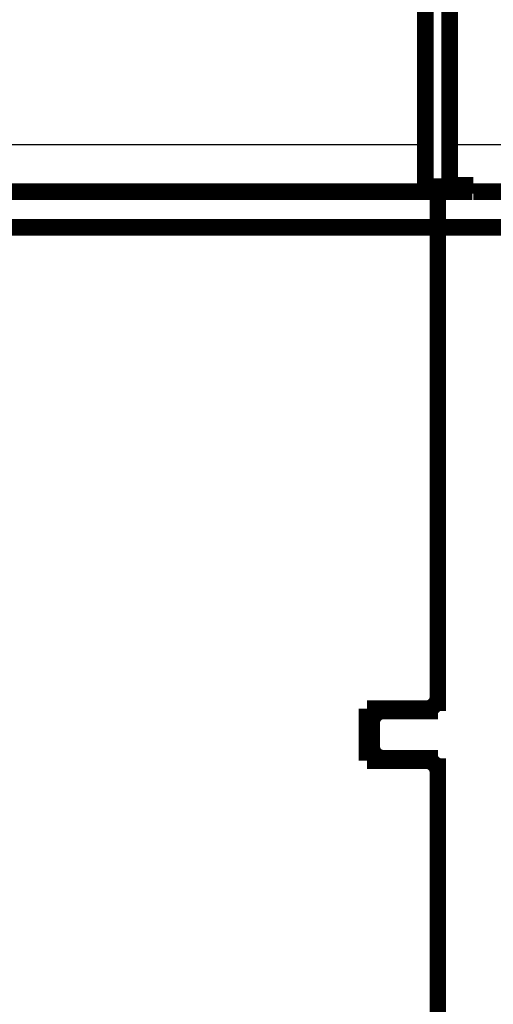
# Model space of a CAD drawing. Extents: x 47 to 826, y 11 to 528.
# Drawn here: x 169 to 189, y 409 to 451 of the extents above; entities that cross this region are included whole.
import ezdxf

# ---------------------------------------------------------------- set-up
doc = ezdxf.new("R2010")
doc.units = 0
doc.layers.add('2', color=7, linetype='CONTINUOUS')

msp = doc.modelspace()

# ---------------------------------------------------------------- linework, layer by layer
at = {"layer": '2', "color": 3, "linetype": 'CONTINUOUS'}
for p, q in [((159.98752, 445.7934), (186.48752, 445.7934)), ((187.52001, 445.79394), (205.02001, 445.79394))]:
    msp.add_line(p, q, dxfattribs=at)
for points in [[(273.27017, 354.70127), (268.52017, 354.70127), (263.77018, 354.70127), (259.02017, 354.70127), (254.27013, 354.70127), (249.52017, 354.70127), (244.77032, 354.70127), (240.02016, 354.70127), (235.26955, 354.70127), (230.52016, 354.70127), (225.7726, 354.70127), (221.02016, 354.70127), (216.26054, 354.70127), (211.52016, 354.70127), (206.80812, 354.70127), (202.02016, 354.70127), (197.12035, 354.70127, 0), (192.52016, 354.70127), (188.3613, 354.70127), (183.02015, 354.70127), (174.79357, 354.70127), (164.02015, 354.70127)], [(273.27017, 353.71852), (268.52017, 353.71852), (263.77018, 353.71852, 0.000000006), (259.02017, 353.71853), (254.27013, 353.71852), (249.52017, 353.71852), (244.77032, 353.71852), (240.02016, 353.71852, 0.000000006), (235.26955, 353.71852), (230.52016, 353.71852), (225.7726, 353.71852), (221.02016, 353.71852), (216.26054, 353.71852), (211.52016, 353.71852), (206.80812, 353.71852), (202.02016, 353.71852), (197.12035, 353.71852), (192.52016, 353.71851), (188.3613, 353.71851), (183.02015, 353.71851, 0.000000014), (174.79357, 353.71851), (164.02015, 353.7185)], [(287.52017, 353.71852, 0.000000006), (282.77017, 353.71852)]]:
    msp.add_lwpolyline(points, format="xyb", dxfattribs=at)
at = {"layer": '2', "color": 40, "linetype": 'CONTINUOUS', "const_width": 0.7}
for points in [[(186.48752, 445.7934), (186.48752, 462.28447)], [(187.52001, 462.28501), (187.52001, 445.79394)], [(186.48752, 444.00734), (186.48752, 445.7934)], [(187.52001, 445.79394), (187.52001, 444.06189)], [(188.48752, 443.7934), (159.98752, 443.7934)], [(188.48752, 444.00734), (186.48752, 444.00734)], [(187.02017, 443.7934), (187.02017, 443.79342)], [(187.02017, 443.7934), (187.02017, 442.27834)], [(187.52001, 444.06189), (188.52001, 444.06189)], [(188.48752, 444.06189), (188.48752, 444.00734)], [(188.48752, 443.7934), (188.48752, 444.00734)], [(188.52001, 444.06189), (188.52001, 443.79394)], [(205.02001, 443.79394), (188.52001, 443.79394)], [(187.02017, 442.27834), (168.52017, 442.27834)], [(205.52017, 442.27834), (187.02017, 442.27834)], [(187.02017, 442.27834), (187.02017, 422.37834)], [(187.02017, 422.37834), (187.02017, 421.77834)], [(184.02017, 421.87834), (186.52017, 421.87834)], [(184.02017, 419.67834), (184.02017, 421.87834)], [(187.02017, 421.77834), (184.72017, 421.77834)], [(184.22017, 421.27834), (184.22017, 420.27834)], [(186.52017, 419.67834), (184.02017, 419.67834)], [(184.72017, 419.77834), (187.02017, 419.77834)], [(187.02017, 419.77834), (187.02017, 419.17834)], [(187.02017, 419.17834), (187.02017, 375.27834)]]:
    msp.add_lwpolyline(points, dxfattribs=at)
for points in [[(186.52017, 421.87834, 0.41421356), (187.02017, 422.37834)], [(184.72017, 421.77834, 0.41421356), (184.22017, 421.27834)], [(184.22017, 420.27834, 0.41421356), (184.72017, 419.77834)], [(187.02017, 419.17834, 0.41421356), (186.52017, 419.67834)]]:
    msp.add_lwpolyline(points, format="xyb", dxfattribs=at)

doc.saveas('drawing.dxf')
